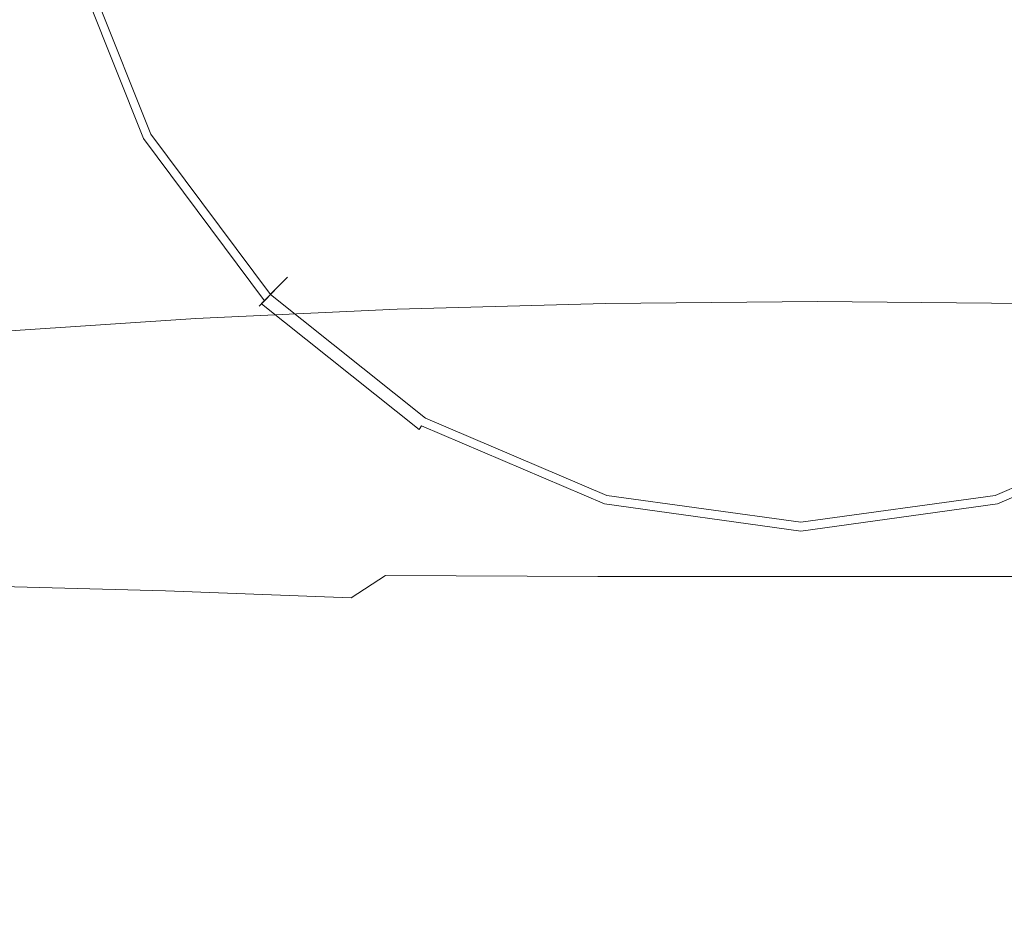
# Model space of a CAD drawing. Extents: x -105 to 105, y -114 to 0.
# Drawn here: x -9 to 2, y -45 to -34 of the extents above; entities that cross this region are included whole.
import ezdxf

# ---------------------------------------------------------------- set-up
doc = ezdxf.new("R2010")
doc.units = 0
doc.header["$LTSCALE"] = 500
doc.header["$MEASUREMENT"] = 0
doc.layers.add('NOVOTERM_GRAFITMAT', color=7, linetype='Continuous')

msp = doc.modelspace()

# ---------------------------------------------------------------- linework, layer by layer
at = {"layer": 'NOVOTERM_GRAFITMAT', "lineweight": 0}
for points, invisible_edges in [([(-10.595, -36.288, -24.442), (-11.816, -31.324, -24.323), (-9.795, -28.499, -24.279), (-7.713, -29.947, -24.344)], 15), ([(-4.692, -35.396, -24.441), (-4.139, -30.099, -24.366), (0.183, -29.852, -24.366), (0.183, -35.13, -24.441)], 15), ([(5.057, -35.396, -24.441), (0.183, -35.13, -24.441), (0.183, -29.852, -24.366), (4.504, -30.099, -24.366)], 15), ([(-10.595, -36.288, -24.442), (-7.713, -29.947, -24.344), (-4.139, -30.099, -24.366), (-4.692, -35.396, -24.441)], 15), ([(-2.321, -30.587, 2.42), (-2.321, -34.188, 4.462), (0.183, -34.144, 4.463), (0.183, -30.515, 2.42)], 15), ([(2.686, -30.587, 2.42), (0.183, -30.515, 2.42), (0.183, -34.144, 4.463), (2.686, -34.188, 4.462)], 15), ([(-0.013, -30.615, -34.884), (-4.565, -35.321, -34.864), (-6.534, -34.507, -34.849), (-6.231, -32.337, -34.864)], 15), ([(-4.783, -30.796, 2.419), (-4.783, -34.32, 4.461), (-2.321, -34.188, 4.462), (-2.321, -30.587, 2.42)], 15), ([(-0.013, -30.615, -34.884), (-1.679, -37.043, -34.864), (-3.778, -37.356, -34.849), (-4.565, -35.321, -34.864)], 15), ([(-0.013, -30.615, -20.824), (-2.473, -33.158, -20.824), (-2.231, -34.587, -20.824), (-0.913, -34.089, -20.824)], 15), ([(-0.013, -30.615, -34.884), (1.653, -37.043, -34.864), (-0.013, -38.399, -34.849), (-1.679, -37.043, -34.864)], 15), ([(-0.013, -30.615, -20.824), (-0.913, -34.089, -20.824), (-0.013, -35.201, -20.824), (0.888, -34.089, -20.824)], 15), ([(-0.013, -30.615, -20.824), (0.888, -34.089, -20.824), (2.205, -34.587, -20.824), (2.447, -33.158, -20.824)], 15), ([(-0.013, -30.615, -34.884), (6.205, -32.337, -34.864), (6.508, -34.507, -34.849), (4.539, -35.321, -34.864)], 15), ([(-0.013, -30.615, -34.884), (4.539, -35.321, -34.864), (3.752, -37.356, -34.849), (1.653, -37.043, -34.864)], 15), ([(-4.783, -30.796, 2.419), (-7.161, -31.14, 2.417), (-7.161, -34.536, 4.459), (-4.783, -34.32, 4.461)], 15), ([(-7.161, -31.14, 2.417), (-9.413, -31.612, 2.415), (-9.413, -34.833, 4.456), (-7.161, -34.536, 4.459)], 15), ([(-6.099, -32.301, -20.824), (-5.473, -33.874, -20.824), (-3.855, -32.908, -20.824), (-3.373, -31.546, -20.824)], 15), ([(-6.099, -32.301, -20.824), (-7.928, -32.807, -20.832), (-7.113, -34.853, -20.832), (-5.473, -33.874, -20.824)], 15), ([(-8.421, -32.944, -34.806), (-6.231, -32.337, -34.864), (-6.534, -34.507, -34.849), (-7.556, -35.117, -34.806)], 15), ([(-8.595, -32.992, -20.855), (-7.712, -35.21, -20.855), (-7.113, -34.853, -20.832), (-7.928, -32.807, -20.832)], 15), ([(-8.753, -33.036, -23.032), (-8.677, -33.015, -23.698), (-7.786, -35.254, -23.698), (-7.853, -35.295, -23.032)], 15), ([(-8.717, -33.026, -20.96), (-7.821, -35.276, -20.96), (-7.778, -35.25, -20.896), (-8.668, -33.013, -20.896)], 11), ([(-8.451, -32.952, -24.364), (-7.583, -35.133, -24.364), (-7.786, -35.254, -23.698), (-8.677, -33.015, -23.698)], 15), ([(-8.675, -33.014, -34.541), (-8.572, -32.986, -34.701), (-7.692, -35.198, -34.701), (-7.784, -35.253, -34.541)], 13), ([(-8.675, -33.014, -34.541), (-7.784, -35.253, -34.541), (-7.768, -35.244, -34.234), (-8.658, -33.01, -34.234)], 15), ([(-8.595, -32.992, -20.855), (-8.668, -33.013, -20.896), (-7.778, -35.25, -20.896), (-7.712, -35.21, -20.855)], 15), ([(-8.451, -32.952, -33.688), (-8.658, -33.01, -34.234), (-7.768, -35.244, -34.234), (-7.583, -35.133, -33.688)], 15), ([(-8.451, -32.952, -32.356), (-7.583, -35.133, -32.356), (-7.718, -35.214, -31.69), (-8.602, -32.994, -31.69)], 15), ([(-8.451, -32.952, -31.024), (-8.602, -32.994, -31.69), (-7.718, -35.214, -31.69), (-7.583, -35.133, -31.024)], 15), ([(-8.451, -32.952, -29.692), (-7.583, -35.133, -29.692), (-7.718, -35.214, -29.026), (-8.602, -32.994, -29.026)], 15), ([(-8.451, -32.952, -28.36), (-8.602, -32.994, -29.026), (-7.718, -35.214, -29.026), (-7.583, -35.133, -28.36)], 15), ([(-8.451, -32.952, -27.028), (-7.583, -35.133, -27.028), (-7.718, -35.214, -26.362), (-8.602, -32.994, -26.362)], 15), ([(-8.451, -32.952, -25.696), (-8.602, -32.994, -26.362), (-7.718, -35.214, -26.362), (-7.583, -35.133, -25.696)], 15), ([(-8.421, -32.944, -34.806), (-7.556, -35.117, -34.806), (-7.692, -35.198, -34.701), (-8.572, -32.986, -34.701)], 15), ([(-8.451, -32.952, -33.688), (-7.583, -35.133, -33.688), (-7.447, -35.053, -33.022), (-8.3, -32.911, -33.022)], 15), ([(-8.451, -32.952, -32.356), (-8.3, -32.911, -33.022), (-7.447, -35.053, -33.022), (-7.583, -35.133, -32.356)], 15), ([(-8.451, -32.952, -31.024), (-7.583, -35.133, -31.024), (-7.447, -35.053, -30.358), (-8.3, -32.911, -30.358)], 15), ([(-8.451, -32.952, -29.692), (-8.3, -32.911, -30.358), (-7.447, -35.053, -30.358), (-7.583, -35.133, -29.692)], 15), ([(-8.451, -32.952, -28.36), (-7.583, -35.133, -28.36), (-7.447, -35.053, -27.694), (-8.3, -32.911, -27.694)], 15), ([(-8.451, -32.952, -27.028), (-8.3, -32.911, -27.694), (-7.447, -35.053, -27.694), (-7.583, -35.133, -27.028)], 15), ([(-8.451, -32.952, -25.696), (-7.583, -35.133, -25.696), (-7.447, -35.053, -25.03), (-8.3, -32.911, -25.03)], 15), ([(-8.451, -32.952, -24.364), (-8.3, -32.911, -25.03), (-7.447, -35.053, -25.03), (-7.583, -35.133, -24.364)], 15), ([(-4.468, -35.221, -20.824), (-2.473, -33.158, -20.824), (-3.855, -32.908, -20.824), (-5.473, -33.874, -20.824)], 15), ([(-8.753, -33.036, -21.7), (-7.853, -35.295, -21.7), (-7.845, -35.29, -21.182), (-8.744, -33.033, -21.182)], 15), ([(-8.753, -33.036, -21.7), (-8.753, -33.036, -22.366), (-7.853, -35.295, -22.366), (-7.853, -35.295, -21.7)], 15), ([(-8.753, -33.036, -23.032), (-7.853, -35.295, -23.032), (-7.853, -35.295, -22.366), (-8.753, -33.036, -22.366)], 15), ([(-8.717, -33.026, -20.96), (-8.744, -33.033, -21.182), (-7.845, -35.29, -21.182), (-7.821, -35.276, -20.96)], 15), ([(-4.468, -35.221, -20.824), (-3.165, -36.26, -20.824), (-2.231, -34.587, -20.824), (-2.473, -33.158, -20.824)], 15), ([(4.443, -35.221, -20.824), (2.447, -33.158, -20.824), (2.205, -34.587, -20.824), (3.14, -36.26, -20.824)], 15), ([(-4.468, -35.221, -20.824), (-5.473, -33.874, -20.824), (-7.113, -34.853, -20.832), (-5.807, -36.605, -20.832)], 15), ([(-1.644, -36.907, -20.824), (-0.913, -34.089, -20.824), (-2.231, -34.587, -20.824), (-3.165, -36.26, -20.824)], 15), ([(-2.321, -34.188, 4.462), (-2.321, -37.198, 6.805), (0.183, -37.176, 6.806), (0.183, -34.144, 4.463)], 13), ([(-1.644, -36.907, -20.824), (-0.013, -37.133, -20.824), (-0.013, -35.201, -20.824), (-0.913, -34.089, -20.824)], 15), ([(1.618, -36.907, -20.824), (0.888, -34.089, -20.824), (-0.013, -35.201, -20.824), (-0.013, -37.133, -20.824)], 15), ([(2.686, -34.188, 4.462), (0.183, -34.144, 4.463), (0.183, -37.176, 6.806), (2.686, -37.198, 6.805)], 11), ([(1.618, -36.907, -20.824), (3.14, -36.26, -20.824), (2.205, -34.587, -20.824), (0.888, -34.089, -20.824)], 15), ([(-4.783, -34.32, 4.461), (-4.783, -37.265, 6.804), (-2.321, -37.198, 6.805), (-2.321, -34.188, 4.462)], 13), ([(-4.783, -34.32, 4.461), (-7.161, -34.536, 4.459), (-7.161, -37.374, 6.801), (-4.783, -37.265, 6.804)], 11), ([(-6.168, -36.978, -34.806), (-7.556, -35.117, -34.806), (-6.534, -34.507, -34.849), (-4.565, -35.321, -34.864)], 15), ([(-7.161, -34.536, 4.459), (-9.413, -34.833, 4.456), (-9.413, -37.525, 6.798), (-7.161, -37.374, 6.801)], 11), ([(-6.295, -37.11, -20.855), (-5.807, -36.605, -20.832), (-7.113, -34.853, -20.832), (-7.712, -35.21, -20.855)], 15), ([(-6.19, -37.001, -33.688), (-6.079, -36.887, -33.022), (-7.447, -35.053, -33.022), (-7.583, -35.133, -33.688)], 15), ([(-6.19, -37.001, -32.356), (-7.583, -35.133, -32.356), (-7.447, -35.053, -33.022), (-6.079, -36.887, -33.022)], 15), ([(-6.19, -37.001, -31.024), (-6.079, -36.887, -30.358), (-7.447, -35.053, -30.358), (-7.583, -35.133, -31.024)], 15), ([(-6.19, -37.001, -29.692), (-7.583, -35.133, -29.692), (-7.447, -35.053, -30.358), (-6.079, -36.887, -30.358)], 15), ([(-6.19, -37.001, -28.36), (-6.079, -36.887, -27.694), (-7.447, -35.053, -27.694), (-7.583, -35.133, -28.36)], 15), ([(-6.19, -37.001, -27.028), (-7.583, -35.133, -27.028), (-7.447, -35.053, -27.694), (-6.079, -36.887, -27.694)], 15), ([(-6.19, -37.001, -25.696), (-6.079, -36.887, -25.03), (-7.447, -35.053, -25.03), (-7.583, -35.133, -25.696)], 15), ([(-6.19, -37.001, -24.364), (-7.583, -35.133, -24.364), (-7.447, -35.053, -25.03), (-6.079, -36.887, -25.03)], 15), ([(-6.19, -37.001, -24.364), (-6.356, -37.172, -23.698), (-7.786, -35.254, -23.698), (-7.583, -35.133, -24.364)], 15), ([(-6.354, -37.17, -34.541), (-7.784, -35.253, -34.541), (-7.692, -35.198, -34.701), (-6.279, -37.093, -34.701)], 3), ([(-6.295, -37.11, -20.855), (-7.712, -35.21, -20.855), (-7.778, -35.25, -20.896), (-6.349, -37.166, -20.896)], 15), ([(-6.19, -37.001, -33.688), (-7.583, -35.133, -33.688), (-7.768, -35.244, -34.234), (-6.341, -37.158, -34.234)], 15), ([(-6.19, -37.001, -32.356), (-6.3, -37.115, -31.69), (-7.718, -35.214, -31.69), (-7.583, -35.133, -32.356)], 15), ([(-6.19, -37.001, -31.024), (-7.583, -35.133, -31.024), (-7.718, -35.214, -31.69), (-6.3, -37.115, -31.69)], 15), ([(-6.19, -37.001, -29.692), (-6.3, -37.115, -29.026), (-7.718, -35.214, -29.026), (-7.583, -35.133, -29.692)], 15), ([(-6.19, -37.001, -28.36), (-7.583, -35.133, -28.36), (-7.718, -35.214, -29.026), (-6.3, -37.115, -29.026)], 15), ([(-6.19, -37.001, -27.028), (-6.3, -37.115, -26.362), (-7.718, -35.214, -26.362), (-7.583, -35.133, -27.028)], 15), ([(-6.19, -37.001, -25.696), (-7.583, -35.133, -25.696), (-7.718, -35.214, -26.362), (-6.3, -37.115, -26.362)], 15), ([(-6.168, -36.978, -34.806), (-6.279, -37.093, -34.701), (-7.692, -35.198, -34.701), (-7.556, -35.117, -34.806)], 15), ([(-4.468, -35.221, -20.824), (-5.807, -36.605, -20.832), (-4.112, -37.956, -20.832), (-3.165, -36.26, -20.824)], 15), ([(-4.692, -35.396, -24.441), (0.183, -35.13, -24.441), (0.183, -40.172, -24.465), (-4.173, -40.366, -24.465)], 15), ([(5.057, -35.396, -24.441), (4.538, -40.366, -24.465), (0.183, -40.172, -24.465), (0.183, -35.13, -24.441)], 15), ([(-6.411, -37.229, -23.032), (-7.853, -35.295, -23.032), (-7.786, -35.254, -23.698), (-6.356, -37.172, -23.698)], 15), ([(-6.411, -37.229, -21.7), (-6.404, -37.223, -21.182), (-7.845, -35.29, -21.182), (-7.853, -35.295, -21.7)], 15), ([(-6.411, -37.229, -21.7), (-7.853, -35.295, -21.7), (-7.853, -35.295, -22.366), (-6.411, -37.229, -22.366)], 15), ([(-6.411, -37.229, -23.032), (-6.411, -37.229, -22.366), (-7.853, -35.295, -22.366), (-7.853, -35.295, -23.032)], 15), ([(-6.385, -37.202, -20.96), (-7.821, -35.276, -20.96), (-7.845, -35.29, -21.182), (-6.404, -37.223, -21.182)], 7), ([(-6.385, -37.202, -20.96), (-6.349, -37.166, -20.896), (-7.778, -35.25, -20.896), (-7.821, -35.276, -20.96)], 13), ([(-6.354, -37.17, -34.541), (-6.341, -37.158, -34.234), (-7.768, -35.244, -34.234), (-7.784, -35.253, -34.541)], 15), ([(-6.168, -36.978, -34.806), (-4.565, -35.321, -34.864), (-3.778, -37.356, -34.849), (-4.368, -38.413, -34.806)], 15), ([(-10.595, -36.288, -24.442), (-4.692, -35.396, -24.441), (-4.173, -40.366, -24.465), (-7.841, -41.366, -24.465)], 15), ([(-1.644, -36.907, -20.824), (-3.165, -36.26, -20.824), (-4.112, -37.956, -20.832), (-2.134, -38.798, -20.832)], 15), ([(1.618, -36.907, -20.824), (2.108, -38.798, -20.832), (4.087, -37.956, -20.832), (3.14, -36.26, -20.824)], 15), ([(-10.595, -36.288, -24.442), (-7.841, -41.366, -24.465), (-10.135, -43.59, -24.465), (-12.244, -41.9, -24.465)], 15), ([(-6.295, -37.11, -20.855), (-4.458, -38.574, -20.855), (-4.112, -37.956, -20.832), (-5.807, -36.605, -20.832)], 15), ([(-6.19, -37.001, -33.688), (-4.383, -38.441, -33.688), (-4.305, -38.301, -33.022), (-6.079, -36.887, -33.022)], 7), ([(-6.19, -37.001, -32.356), (-6.079, -36.887, -33.022), (-4.305, -38.301, -33.022), (-4.383, -38.441, -32.356)], 14), ([(-6.19, -37.001, -31.024), (-4.383, -38.441, -31.024), (-4.305, -38.301, -30.358), (-6.079, -36.887, -30.358)], 7), ([(-6.19, -37.001, -29.692), (-6.079, -36.887, -30.358), (-4.305, -38.301, -30.358), (-4.383, -38.441, -29.692)], 14), ([(-6.19, -37.001, -28.36), (-4.383, -38.441, -28.36), (-4.305, -38.301, -27.694), (-6.079, -36.887, -27.694)], 7), ([(-6.19, -37.001, -27.028), (-6.079, -36.887, -27.694), (-4.305, -38.301, -27.694), (-4.383, -38.441, -27.028)], 14), ([(-6.19, -37.001, -25.696), (-4.383, -38.441, -25.696), (-4.305, -38.301, -25.03), (-6.079, -36.887, -25.03)], 7), ([(-6.19, -37.001, -24.364), (-6.079, -36.887, -25.03), (-4.305, -38.301, -25.03), (-4.383, -38.441, -24.364)], 14), ([(-1.644, -36.907, -20.824), (-2.134, -38.798, -20.832), (-0.013, -39.091, -20.832), (-0.013, -37.133, -20.824)], 15), ([(1.618, -36.907, -20.824), (-0.013, -37.133, -20.824), (-0.013, -39.091, -20.832), (2.108, -38.798, -20.832)], 15), ([(-6.19, -37.001, -24.364), (-4.383, -38.441, -24.364), (-4.5, -38.651, -23.698), (-6.356, -37.172, -23.698)], 7), ([(-6.354, -37.17, -34.541), (-6.279, -37.093, -34.701), (-4.446, -38.554, -34.701), (-4.499, -38.649, -34.541)], 13), ([(-6.19, -37.001, -33.688), (-6.341, -37.158, -34.234), (-4.49, -38.633, -34.234), (-4.383, -38.441, -33.688)], 14), ([(-6.19, -37.001, -32.356), (-4.383, -38.441, -32.356), (-4.461, -38.581, -31.69), (-6.3, -37.115, -31.69)], 7), ([(-6.19, -37.001, -31.024), (-6.3, -37.115, -31.69), (-4.461, -38.581, -31.69), (-4.383, -38.441, -31.024)], 14), ([(-6.19, -37.001, -29.692), (-4.383, -38.441, -29.692), (-4.461, -38.581, -29.026), (-6.3, -37.115, -29.026)], 7), ([(-6.19, -37.001, -28.36), (-6.3, -37.115, -29.026), (-4.461, -38.581, -29.026), (-4.383, -38.441, -28.36)], 14), ([(-6.19, -37.001, -27.028), (-4.383, -38.441, -27.028), (-4.461, -38.581, -26.362), (-6.3, -37.115, -26.362)], 7), ([(-6.19, -37.001, -25.696), (-6.3, -37.115, -26.362), (-4.461, -38.581, -26.362), (-4.383, -38.441, -25.696)], 14), ([(-6.168, -36.978, -34.806), (-4.368, -38.413, -34.806), (-4.446, -38.554, -34.701), (-6.279, -37.093, -34.701)], 15), ([(-2.266, -39.307, -34.806), (-4.368, -38.413, -34.806), (-3.778, -37.356, -34.849), (-1.679, -37.043, -34.864)], 15), ([(-2.266, -39.307, -34.806), (-1.679, -37.043, -34.864), (-0.013, -38.399, -34.849), (-0.013, -39.619, -34.806)], 15), ([(2.24, -39.307, -34.806), (-0.013, -39.619, -34.806), (-0.013, -38.399, -34.849), (1.653, -37.043, -34.864)], 15), ([(2.24, -39.307, -34.806), (1.653, -37.043, -34.864), (3.752, -37.356, -34.849), (4.342, -38.413, -34.806)], 15), ([(-6.411, -37.229, -23.032), (-6.356, -37.172, -23.698), (-4.5, -38.651, -23.698), (-4.54, -38.721, -23.032)], 14), ([(-6.385, -37.202, -20.96), (-6.404, -37.223, -21.182), (-4.535, -38.713, -21.182), (-4.521, -38.688, -20.96)], 7), ([(-6.385, -37.202, -20.96), (-4.521, -38.688, -20.96), (-4.496, -38.643, -20.896), (-6.349, -37.166, -20.896)], 7), ([(-6.354, -37.17, -34.541), (-4.499, -38.649, -34.541), (-4.49, -38.633, -34.234), (-6.341, -37.158, -34.234)], 7), ([(-6.295, -37.11, -20.855), (-6.349, -37.166, -20.896), (-4.496, -38.643, -20.896), (-4.458, -38.574, -20.855)], 15), ([(-4.783, -39.047, 9.892), (-2.321, -39.02, 9.893), (-2.321, -37.198, 6.805), (-4.783, -37.265, 6.804)], 15), ([(-2.321, -39.02, 9.893), (0.183, -39.01, 9.894), (0.183, -37.176, 6.806), (-2.321, -37.198, 6.805)], 15), ([(2.686, -39.02, 9.893), (2.686, -37.198, 6.805), (0.183, -37.176, 6.806), (0.183, -39.01, 9.894)], 15), ([(-4.783, -39.047, 9.892), (-4.783, -37.265, 6.804), (-7.161, -37.374, 6.801), (-7.161, -39.092, 9.89)], 15), ([(-6.411, -37.229, -21.7), (-4.54, -38.721, -21.7), (-4.535, -38.713, -21.182), (-6.404, -37.223, -21.182)], 7), ([(-6.411, -37.229, -21.7), (-6.411, -37.229, -22.366), (-4.54, -38.721, -22.366), (-4.54, -38.721, -21.7)], 14), ([(-6.411, -37.229, -23.032), (-4.54, -38.721, -23.032), (-4.54, -38.721, -22.366), (-6.411, -37.229, -22.366)], 7), ([(-7.161, -39.092, 9.89), (-7.161, -37.374, 6.801), (-9.413, -37.525, 6.798), (-9.413, -39.154, 9.886)], 15), ([(-2.312, -39.487, -20.855), (-2.134, -38.798, -20.832), (-4.112, -37.956, -20.832), (-4.458, -38.574, -20.855)], 15), ([(2.287, -39.487, -20.855), (4.432, -38.574, -20.855), (4.087, -37.956, -20.832), (2.108, -38.798, -20.832)], 15), ([(-2.274, -39.339, -33.688), (-2.233, -39.183, -33.022), (-4.305, -38.301, -33.022), (-4.383, -38.441, -33.688)], 15), ([(-2.274, -39.339, -32.356), (-4.383, -38.441, -32.356), (-4.305, -38.301, -33.022), (-2.233, -39.183, -33.022)], 15), ([(-2.274, -39.339, -31.024), (-2.233, -39.183, -30.358), (-4.305, -38.301, -30.358), (-4.383, -38.441, -31.024)], 15), ([(-2.274, -39.339, -29.692), (-4.383, -38.441, -29.692), (-4.305, -38.301, -30.358), (-2.233, -39.183, -30.358)], 15), ([(-2.274, -39.339, -28.36), (-2.233, -39.183, -27.694), (-4.305, -38.301, -27.694), (-4.383, -38.441, -28.36)], 15), ([(-2.274, -39.339, -27.028), (-4.383, -38.441, -27.028), (-4.305, -38.301, -27.694), (-2.233, -39.183, -27.694)], 15), ([(-2.274, -39.339, -25.696), (-2.233, -39.183, -25.03), (-4.305, -38.301, -25.03), (-4.383, -38.441, -25.696)], 15), ([(-2.274, -39.339, -24.364), (-4.383, -38.441, -24.364), (-4.305, -38.301, -25.03), (-2.233, -39.183, -25.03)], 15), ([(2.248, -39.339, -33.688), (4.358, -38.441, -33.688), (4.28, -38.301, -33.022), (2.208, -39.183, -33.022)], 15), ([(2.248, -39.339, -32.356), (2.208, -39.183, -33.022), (4.28, -38.301, -33.022), (4.358, -38.441, -32.356)], 15), ([(2.248, -39.339, -31.024), (4.358, -38.441, -31.024), (4.28, -38.301, -30.358), (2.208, -39.183, -30.358)], 15), ([(2.248, -39.339, -29.692), (2.208, -39.183, -30.358), (4.28, -38.301, -30.358), (4.358, -38.441, -29.692)], 15), ([(2.248, -39.339, -28.36), (4.358, -38.441, -28.36), (4.28, -38.301, -27.694), (2.208, -39.183, -27.694)], 15), ([(2.248, -39.339, -27.028), (2.208, -39.183, -27.694), (4.28, -38.301, -27.694), (4.358, -38.441, -27.028)], 15), ([(2.248, -39.339, -25.696), (4.358, -38.441, -25.696), (4.28, -38.301, -25.03), (2.208, -39.183, -25.03)], 15), ([(2.248, -39.339, -24.364), (2.208, -39.183, -25.03), (4.28, -38.301, -25.03), (4.358, -38.441, -24.364)], 15), ([(-2.274, -39.339, -24.364), (-2.334, -39.573, -23.698), (-4.5, -38.651, -23.698), (-4.383, -38.441, -24.364)], 15), ([(-2.274, -39.339, -33.688), (-4.383, -38.441, -33.688), (-4.49, -38.633, -34.234), (-2.329, -39.552, -34.234)], 15), ([(-2.274, -39.339, -32.356), (-2.314, -39.495, -31.69), (-4.461, -38.581, -31.69), (-4.383, -38.441, -32.356)], 15), ([(-2.274, -39.339, -31.024), (-4.383, -38.441, -31.024), (-4.461, -38.581, -31.69), (-2.314, -39.495, -31.69)], 15), ([(-2.274, -39.339, -29.692), (-2.314, -39.495, -29.026), (-4.461, -38.581, -29.026), (-4.383, -38.441, -29.692)], 15), ([(-2.274, -39.339, -28.36), (-4.383, -38.441, -28.36), (-4.461, -38.581, -29.026), (-2.314, -39.495, -29.026)], 15), ([(-2.274, -39.339, -27.028), (-2.314, -39.495, -26.362), (-4.461, -38.581, -26.362), (-4.383, -38.441, -27.028)], 15), ([(-2.274, -39.339, -25.696), (-4.383, -38.441, -25.696), (-4.461, -38.581, -26.362), (-2.314, -39.495, -26.362)], 15), ([(-2.266, -39.307, -34.806), (-2.306, -39.464, -34.701), (-4.446, -38.554, -34.701), (-4.368, -38.413, -34.806)], 15), ([(2.24, -39.307, -34.806), (4.342, -38.413, -34.806), (4.421, -38.554, -34.701), (2.281, -39.464, -34.701)], 15), ([(2.248, -39.339, -33.688), (2.304, -39.552, -34.234), (4.465, -38.633, -34.234), (4.358, -38.441, -33.688)], 15), ([(2.248, -39.339, -32.356), (4.358, -38.441, -32.356), (4.436, -38.581, -31.69), (2.289, -39.495, -31.69)], 15), ([(2.248, -39.339, -31.024), (2.289, -39.495, -31.69), (4.436, -38.581, -31.69), (4.358, -38.441, -31.024)], 15), ([(2.248, -39.339, -29.692), (4.358, -38.441, -29.692), (4.436, -38.581, -29.026), (2.289, -39.495, -29.026)], 15), ([(2.248, -39.339, -28.36), (2.289, -39.495, -29.026), (4.436, -38.581, -29.026), (4.358, -38.441, -28.36)], 15), ([(2.248, -39.339, -27.028), (4.358, -38.441, -27.028), (4.436, -38.581, -26.362), (2.289, -39.495, -26.362)], 15), ([(2.248, -39.339, -25.696), (2.289, -39.495, -26.362), (4.436, -38.581, -26.362), (4.358, -38.441, -25.696)], 15), ([(2.248, -39.339, -24.364), (4.358, -38.441, -24.364), (4.475, -38.651, -23.698), (2.309, -39.573, -23.698)], 15), ([(-2.334, -39.57, -34.541), (-4.499, -38.649, -34.541), (-4.446, -38.554, -34.701), (-2.306, -39.464, -34.701)], 11), ([(-2.312, -39.487, -20.855), (-4.458, -38.574, -20.855), (-4.496, -38.643, -20.896), (-2.332, -39.563, -20.896)], 15), ([(2.308, -39.57, -34.541), (2.281, -39.464, -34.701), (4.421, -38.554, -34.701), (4.474, -38.649, -34.541)], 13), ([(2.287, -39.487, -20.855), (2.307, -39.563, -20.896), (4.471, -38.643, -20.896), (4.432, -38.574, -20.855)], 15), ([(-2.355, -39.651, -23.032), (-4.54, -38.721, -23.032), (-4.5, -38.651, -23.698), (-2.334, -39.573, -23.698)], 15), ([(-2.355, -39.651, -21.7), (-2.352, -39.641, -21.182), (-4.535, -38.713, -21.182), (-4.54, -38.721, -21.7)], 15), ([(-2.345, -39.614, -20.96), (-4.521, -38.688, -20.96), (-4.535, -38.713, -21.182), (-2.352, -39.641, -21.182)], 15), ([(-2.345, -39.614, -20.96), (-2.332, -39.563, -20.896), (-4.496, -38.643, -20.896), (-4.521, -38.688, -20.96)], 9), ([(-2.334, -39.57, -34.541), (-2.329, -39.552, -34.234), (-4.49, -38.633, -34.234), (-4.499, -38.649, -34.541)], 15), ([(2.308, -39.57, -34.541), (4.474, -38.649, -34.541), (4.465, -38.633, -34.234), (2.304, -39.552, -34.234)], 15), ([(2.32, -39.614, -20.96), (4.496, -38.688, -20.96), (4.471, -38.643, -20.896), (2.307, -39.563, -20.896)], 11), ([(2.329, -39.651, -23.032), (2.309, -39.573, -23.698), (4.475, -38.651, -23.698), (4.514, -38.721, -23.032)], 15), ([(2.32, -39.614, -20.96), (2.327, -39.641, -21.182), (4.509, -38.713, -21.182), (4.496, -38.688, -20.96)], 15), ([(2.329, -39.651, -21.7), (4.514, -38.721, -21.7), (4.509, -38.713, -21.182), (2.327, -39.641, -21.182)], 15), ([(-2.355, -39.651, -21.7), (-4.54, -38.721, -21.7), (-4.54, -38.721, -22.366), (-2.355, -39.651, -22.366)], 15), ([(-2.355, -39.651, -23.032), (-2.355, -39.651, -22.366), (-4.54, -38.721, -22.366), (-4.54, -38.721, -23.032)], 15), ([(-2.312, -39.487, -20.855), (-0.013, -39.806, -20.855), (-0.013, -39.091, -20.832), (-2.134, -38.798, -20.832)], 15), ([(2.287, -39.487, -20.855), (2.108, -38.798, -20.832), (-0.013, -39.091, -20.832), (-0.013, -39.806, -20.855)], 15), ([(2.329, -39.651, -21.7), (2.329, -39.651, -22.366), (4.514, -38.721, -22.366), (4.514, -38.721, -21.7)], 15), ([(2.329, -39.651, -23.032), (4.514, -38.721, -23.032), (4.514, -38.721, -22.366), (2.329, -39.651, -22.366)], 15), ([(-4.783, -39.955, 13.295), (-4.783, -39.047, 9.892), (-7.161, -39.092, 9.89), (-7.161, -39.967, 13.293)], 15), ([(-4.783, -39.955, 13.295), (-2.321, -39.947, 13.296), (-2.321, -39.02, 9.893), (-4.783, -39.047, 9.892)], 15), ([(-2.321, -39.947, 13.296), (0.183, -39.944, 13.297), (0.183, -39.01, 9.894), (-2.321, -39.02, 9.893)], 15), ([(2.686, -39.947, 13.296), (2.686, -39.02, 9.893), (0.183, -39.01, 9.894), (0.183, -39.944, 13.297)], 15), ([(-7.161, -39.967, 13.293), (-7.161, -39.092, 9.89), (-9.413, -39.154, 9.886), (-9.413, -39.984, 13.291)], 15), ([(-2.274, -39.339, -33.688), (-0.013, -39.652, -33.688), (-0.013, -39.49, -33.022), (-2.233, -39.183, -33.022)], 15), ([(-2.274, -39.339, -32.356), (-2.233, -39.183, -33.022), (-0.013, -39.49, -33.022), (-0.013, -39.652, -32.356)], 15), ([(-2.274, -39.339, -31.024), (-0.013, -39.652, -31.024), (-0.013, -39.49, -30.358), (-2.233, -39.183, -30.358)], 15), ([(-2.274, -39.339, -29.692), (-2.233, -39.183, -30.358), (-0.013, -39.49, -30.358), (-0.013, -39.652, -29.692)], 15), ([(-2.274, -39.339, -28.36), (-0.013, -39.652, -28.36), (-0.013, -39.49, -27.694), (-2.233, -39.183, -27.694)], 15), ([(-2.274, -39.339, -27.028), (-2.233, -39.183, -27.694), (-0.013, -39.49, -27.694), (-0.013, -39.652, -27.028)], 15), ([(-2.274, -39.339, -25.696), (-0.013, -39.652, -25.696), (-0.013, -39.49, -25.03), (-2.233, -39.183, -25.03)], 15), ([(-2.274, -39.339, -24.364), (-2.233, -39.183, -25.03), (-0.013, -39.49, -25.03), (-0.013, -39.652, -24.364)], 15), ([(2.248, -39.339, -33.688), (2.208, -39.183, -33.022), (-0.013, -39.49, -33.022), (-0.013, -39.652, -33.688)], 15), ([(2.248, -39.339, -32.356), (-0.013, -39.652, -32.356), (-0.013, -39.49, -33.022), (2.208, -39.183, -33.022)], 15), ([(2.248, -39.339, -31.024), (2.208, -39.183, -30.358), (-0.013, -39.49, -30.358), (-0.013, -39.652, -31.024)], 15), ([(2.248, -39.339, -29.692), (-0.013, -39.652, -29.692), (-0.013, -39.49, -30.358), (2.208, -39.183, -30.358)], 15), ([(2.248, -39.339, -28.36), (2.208, -39.183, -27.694), (-0.013, -39.49, -27.694), (-0.013, -39.652, -28.36)], 15), ([(2.248, -39.339, -27.028), (-0.013, -39.652, -27.028), (-0.013, -39.49, -27.694), (2.208, -39.183, -27.694)], 15), ([(2.248, -39.339, -25.696), (2.208, -39.183, -25.03), (-0.013, -39.49, -25.03), (-0.013, -39.652, -25.696)], 15), ([(2.248, -39.339, -24.364), (-0.013, -39.652, -24.364), (-0.013, -39.49, -25.03), (2.208, -39.183, -25.03)], 15), ([(-2.274, -39.339, -24.364), (-0.013, -39.652, -24.364), (-0.013, -39.894, -23.698), (-2.334, -39.573, -23.698)], 15), ([(-2.274, -39.339, -33.688), (-2.329, -39.552, -34.234), (-0.013, -39.873, -34.234), (-0.013, -39.652, -33.688)], 15), ([(-2.274, -39.339, -32.356), (-0.013, -39.652, -32.356), (-0.013, -39.813, -31.69), (-2.314, -39.495, -31.69)], 15), ([(-2.274, -39.339, -31.024), (-2.314, -39.495, -31.69), (-0.013, -39.813, -31.69), (-0.013, -39.652, -31.024)], 15), ([(-2.274, -39.339, -29.692), (-0.013, -39.652, -29.692), (-0.013, -39.813, -29.026), (-2.314, -39.495, -29.026)], 15), ([(-2.274, -39.339, -28.36), (-2.314, -39.495, -29.026), (-0.013, -39.813, -29.026), (-0.013, -39.652, -28.36)], 15), ([(-2.274, -39.339, -27.028), (-0.013, -39.652, -27.028), (-0.013, -39.813, -26.362), (-2.314, -39.495, -26.362)], 15), ([(-2.274, -39.339, -25.696), (-2.314, -39.495, -26.362), (-0.013, -39.813, -26.362), (-0.013, -39.652, -25.696)], 15), ([(-2.266, -39.307, -34.806), (-0.013, -39.619, -34.806), (-0.013, -39.782, -34.701), (-2.306, -39.464, -34.701)], 15), ([(2.24, -39.307, -34.806), (2.281, -39.464, -34.701), (-0.013, -39.782, -34.701), (-0.013, -39.619, -34.806)], 15), ([(2.248, -39.339, -33.688), (-0.013, -39.652, -33.688), (-0.013, -39.873, -34.234), (2.304, -39.552, -34.234)], 15), ([(2.248, -39.339, -32.356), (2.289, -39.495, -31.69), (-0.013, -39.813, -31.69), (-0.013, -39.652, -32.356)], 15), ([(2.248, -39.339, -31.024), (-0.013, -39.652, -31.024), (-0.013, -39.813, -31.69), (2.289, -39.495, -31.69)], 15), ([(2.248, -39.339, -29.692), (2.289, -39.495, -29.026), (-0.013, -39.813, -29.026), (-0.013, -39.652, -29.692)], 15), ([(2.248, -39.339, -28.36), (-0.013, -39.652, -28.36), (-0.013, -39.813, -29.026), (2.289, -39.495, -29.026)], 15), ([(2.248, -39.339, -27.028), (2.289, -39.495, -26.362), (-0.013, -39.813, -26.362), (-0.013, -39.652, -27.028)], 15), ([(2.248, -39.339, -25.696), (-0.013, -39.652, -25.696), (-0.013, -39.813, -26.362), (2.289, -39.495, -26.362)], 15), ([(2.248, -39.339, -24.364), (2.309, -39.573, -23.698), (-0.013, -39.894, -23.698), (-0.013, -39.652, -24.364)], 15), ([(-2.334, -39.57, -34.541), (-2.306, -39.464, -34.701), (-0.013, -39.782, -34.701), (-0.013, -39.891, -34.541)], 13), ([(-2.312, -39.487, -20.855), (-2.332, -39.563, -20.896), (-0.013, -39.885, -20.896), (-0.013, -39.806, -20.855)], 15), ([(2.308, -39.57, -34.541), (-0.013, -39.891, -34.541), (-0.013, -39.782, -34.701), (2.281, -39.464, -34.701)], 11), ([(2.287, -39.487, -20.855), (-0.013, -39.806, -20.855), (-0.013, -39.885, -20.896), (2.307, -39.563, -20.896)], 15), ([(-2.355, -39.651, -23.032), (-2.334, -39.573, -23.698), (-0.013, -39.894, -23.698), (-0.013, -39.975, -23.032)], 15), ([(-2.355, -39.651, -21.7), (-0.013, -39.975, -21.7), (-0.013, -39.965, -21.182), (-2.352, -39.641, -21.182)], 15), ([(-2.355, -39.651, -21.7), (-2.355, -39.651, -22.366), (-0.013, -39.975, -22.366), (-0.013, -39.975, -21.7)], 15), ([(-2.355, -39.651, -23.032), (-0.013, -39.975, -23.032), (-0.013, -39.975, -22.366), (-2.355, -39.651, -22.366)], 15), ([(-2.345, -39.614, -20.96), (-2.352, -39.641, -21.182), (-0.013, -39.965, -21.182), (-0.013, -39.937, -20.96)], 15), ([(-2.345, -39.614, -20.96), (-0.013, -39.937, -20.96), (-0.013, -39.885, -20.896), (-2.332, -39.563, -20.896)], 11), ([(-2.334, -39.57, -34.541), (-0.013, -39.891, -34.541), (-0.013, -39.873, -34.234), (-2.329, -39.552, -34.234)], 15), ([(2.308, -39.57, -34.541), (2.304, -39.552, -34.234), (-0.013, -39.873, -34.234), (-0.013, -39.891, -34.541)], 15), ([(2.32, -39.614, -20.96), (2.307, -39.563, -20.896), (-0.013, -39.885, -20.896), (-0.013, -39.937, -20.96)], 13), ([(2.329, -39.651, -23.032), (-0.013, -39.975, -23.032), (-0.013, -39.894, -23.698), (2.309, -39.573, -23.698)], 15), ([(2.32, -39.614, -20.96), (-0.013, -39.937, -20.96), (-0.013, -39.965, -21.182), (2.327, -39.641, -21.182)], 15), ([(2.329, -39.651, -21.7), (2.327, -39.641, -21.182), (-0.013, -39.965, -21.182), (-0.013, -39.975, -21.7)], 15), ([(2.329, -39.651, -21.7), (-0.013, -39.975, -21.7), (-0.013, -39.975, -22.366), (2.329, -39.651, -22.366)], 15), ([(2.329, -39.651, -23.032), (2.329, -39.651, -22.366), (-0.013, -39.975, -22.366), (-0.013, -39.975, -23.032)], 15), ([(-7.161, -39.967, 13.293), (-9.413, -39.984, 13.291), (-9.413, -40.279, 16.58), (-7.161, -40.277, 16.582)], 15), ([(-4.783, -39.955, 13.295), (-7.161, -39.967, 13.293), (-7.161, -40.277, 16.582), (-4.783, -40.276, 16.583)], 15), ([(-4.783, -39.955, 13.295), (-4.783, -40.276, 16.583), (-2.321, -40.275, 16.584), (-2.321, -39.947, 13.296)], 15), ([(-2.321, -39.947, 13.296), (-2.321, -40.275, 16.584), (0.183, -40.275, 16.584), (0.183, -39.944, 13.297)], 15), ([(2.686, -39.947, 13.296), (0.183, -39.944, 13.297), (0.183, -40.275, 16.584), (2.686, -40.275, 16.584)], 15), ([(-4.173, -40.366, -24.465), (0.183, -40.172, -24.465), (0.183, -44.557, -24.465), (-3.315, -44.654, -24.465)], 15), ([(4.538, -40.366, -24.465), (3.68, -44.654, -24.465), (0.183, -44.557, -24.465), (0.183, -40.172, -24.465)], 15), ([(-7.25, -40.39, 23.576), (-7.161, -40.324, 23.29), (-9.413, -40.324, 23.29), (-9.423, -40.378, 23.572)], 15), ([(-7.161, -40.277, 16.582), (-9.413, -40.279, 16.58), (-9.413, -40.301, 19.324), (-7.161, -40.3, 19.324)], 15), ([(-7.161, -40.314, 21.09), (-7.161, -40.3, 19.324), (-9.413, -40.301, 19.324), (-9.413, -40.315, 21.09)], 15), ([(-7.161, -40.321, 22.125), (-7.161, -40.314, 21.09), (-9.413, -40.315, 21.09), (-9.413, -40.321, 22.124)], 15), ([(-7.161, -40.321, 22.125), (-9.413, -40.321, 22.124), (-9.413, -40.324, 22.672), (-7.161, -40.324, 22.672)], 15), ([(-7.161, -40.324, 23.29), (-7.161, -40.324, 22.979), (-9.413, -40.324, 22.979), (-9.413, -40.324, 23.29)], 15), ([(-7.161, -40.324, 22.672), (-9.413, -40.324, 22.672), (-9.413, -40.324, 22.979), (-7.161, -40.324, 22.979)], 15), ([(-4.919, -40.411, 23.581), (-4.783, -40.324, 23.29), (-7.161, -40.324, 23.29), (-7.25, -40.39, 23.576)], 15), ([(-4.783, -40.276, 16.583), (-7.161, -40.277, 16.582), (-7.161, -40.3, 19.324), (-4.783, -40.3, 19.325)], 15), ([(-4.783, -40.314, 21.09), (-4.783, -40.3, 19.325), (-7.161, -40.3, 19.324), (-7.161, -40.314, 21.09)], 15), ([(-4.783, -40.321, 22.125), (-4.783, -40.314, 21.09), (-7.161, -40.314, 21.09), (-7.161, -40.321, 22.125)], 15), ([(-4.783, -40.321, 22.125), (-7.161, -40.321, 22.125), (-7.161, -40.324, 22.672), (-4.783, -40.324, 22.672)], 15), ([(-4.783, -40.324, 23.29), (-4.783, -40.324, 22.979), (-7.161, -40.324, 22.979), (-7.161, -40.324, 23.29)], 15), ([(-4.783, -40.324, 22.672), (-7.161, -40.324, 22.672), (-7.161, -40.324, 22.979), (-4.783, -40.324, 22.979)], 15), ([(-4.919, -40.411, 23.581), (-2.412, -40.42, 23.583), (-2.321, -40.324, 23.29), (-4.783, -40.324, 23.29)], 15), ([(-4.783, -40.276, 16.583), (-4.783, -40.3, 19.325), (-2.321, -40.299, 19.325), (-2.321, -40.275, 16.584)], 15), ([(-4.783, -40.314, 21.09), (-2.321, -40.314, 21.091), (-2.321, -40.299, 19.325), (-4.783, -40.3, 19.325)], 15), ([(-4.783, -40.321, 22.125), (-2.321, -40.321, 22.125), (-2.321, -40.314, 21.091), (-4.783, -40.314, 21.09)], 15), ([(-4.783, -40.321, 22.125), (-4.783, -40.324, 22.672), (-2.321, -40.324, 22.673), (-2.321, -40.321, 22.125)], 15), ([(-4.783, -40.324, 23.29), (-2.321, -40.324, 23.29), (-2.321, -40.324, 22.979), (-4.783, -40.324, 22.979)], 15), ([(-4.783, -40.324, 22.672), (-4.783, -40.324, 22.979), (-2.321, -40.324, 22.979), (-2.321, -40.324, 22.673)], 15), ([(-2.412, -40.42, 23.583), (0.183, -40.422, 23.583), (0.183, -40.324, 23.29), (-2.321, -40.324, 23.29)], 15), ([(-2.321, -40.275, 16.584), (-2.321, -40.299, 19.325), (0.183, -40.299, 19.325), (0.183, -40.275, 16.584)], 15), ([(-2.321, -40.314, 21.091), (0.183, -40.314, 21.091), (0.183, -40.299, 19.325), (-2.321, -40.299, 19.325)], 15), ([(-2.321, -40.321, 22.125), (0.183, -40.321, 22.125), (0.183, -40.314, 21.091), (-2.321, -40.314, 21.091)], 15), ([(-2.321, -40.321, 22.125), (-2.321, -40.324, 22.673), (0.183, -40.324, 22.673), (0.183, -40.321, 22.125)], 15), ([(-2.321, -40.324, 23.29), (0.183, -40.324, 23.29), (0.183, -40.324, 22.979), (-2.321, -40.324, 22.979)], 15), ([(-2.321, -40.324, 22.673), (-2.321, -40.324, 22.979), (0.183, -40.324, 22.979), (0.183, -40.324, 22.673)], 15), ([(2.686, -40.275, 16.584), (0.183, -40.275, 16.584), (0.183, -40.299, 19.325), (2.686, -40.299, 19.325)], 15), ([(2.686, -40.314, 21.091), (2.686, -40.299, 19.325), (0.183, -40.299, 19.325), (0.183, -40.314, 21.091)], 15), ([(2.686, -40.321, 22.125), (2.686, -40.314, 21.091), (0.183, -40.314, 21.091), (0.183, -40.321, 22.125)], 15), ([(2.686, -40.321, 22.125), (0.183, -40.321, 22.125), (0.183, -40.324, 22.673), (2.686, -40.324, 22.673)], 15), ([(2.777, -40.42, 23.583), (2.686, -40.324, 23.29), (0.183, -40.324, 23.29), (0.183, -40.422, 23.583)], 7), ([(2.686, -40.324, 23.29), (2.686, -40.324, 22.979), (0.183, -40.324, 22.979), (0.183, -40.324, 23.29)], 15), ([(2.686, -40.324, 22.673), (0.183, -40.324, 22.673), (0.183, -40.324, 22.979), (2.686, -40.324, 22.979)], 15), ([(-7.25, -40.39, 23.576), (-9.423, -40.378, 23.572), (-9.451, -40.54, 23.793), (-7.519, -40.591, 23.808)], 11), ([(-7.841, -41.366, -24.465), (-4.173, -40.366, -24.465), (-3.315, -44.654, -24.465), (-6.409, -45.148, -24.465)], 15), ([(-4.919, -40.411, 23.581), (-7.25, -40.39, 23.576), (-7.519, -40.591, 23.808), (-5.327, -40.672, 23.832)], 3), ([(-4.919, -40.411, 23.581), (-5.327, -40.672, 23.832), (-2.685, -40.71, 23.839), (-2.412, -40.42, 23.583)], 7), ([(-2.412, -40.42, 23.583), (-2.685, -40.71, 23.839), (0.183, -40.717, 23.839), (0.183, -40.422, 23.583)], 7), ([(2.777, -40.42, 23.583), (0.183, -40.422, 23.583), (0.183, -40.717, 23.839), (3.05, -40.71, 23.839)], 15), ([(-7.519, -40.591, 23.808), (-9.451, -40.54, 23.793), (-9.512, -40.79, 23.924), (-8.267, -40.957, 23.981)], 15), ([(-5.327, -40.672, 23.832), (-7.519, -40.591, 23.808), (-8.267, -40.957, 23.981), (-6.195, -41.187, 24.023)], 15), ([(-5.327, -40.672, 23.832), (-6.195, -41.187, 24.023), (-3.23, -41.289, 24.037), (-2.685, -40.71, 23.839)], 15), ([(-9.795, -41.518, 24.085), (-8.267, -40.957, 23.981), (-9.512, -40.79, 23.924), (-10.842, -40.957, 23.981)], 15), ([(-2.685, -40.71, 23.839), (-3.23, -41.289, 24.037), (0.183, -41.308, 24.037), (0.183, -40.717, 23.839)], 15), ([(3.05, -40.71, 23.839), (0.183, -40.717, 23.839), (0.183, -41.308, 24.037), (3.595, -41.289, 24.037)], 15), ([(-7.713, -42.032, 24.138), (-6.195, -41.187, 24.023), (-8.267, -40.957, 23.981), (-9.795, -41.518, 24.085)], 15), ([(-7.713, -42.032, 24.138), (-4.139, -42.255, 24.155), (-3.23, -41.289, 24.037), (-6.195, -41.187, 24.023)], 15), ([(-7.841, -41.366, -24.465), (-6.409, -45.148, -24.465), (-8.694, -46.243, -24.465), (-10.135, -43.59, -24.465)], 15), ([(-4.139, -42.255, 24.155), (0.183, -42.293, 24.155), (0.183, -41.308, 24.037), (-3.23, -41.289, 24.037)], 15), ([(4.504, -42.255, 24.155), (3.595, -41.289, 24.037), (0.183, -41.308, 24.037), (0.183, -42.293, 24.155)], 15), ([(-10.595, -43.367, 24.216), (-7.713, -42.032, 24.138), (-9.795, -41.518, 24.085), (-11.816, -41.848, 24.12)], 15), ([(-10.595, -43.367, 24.216), (-4.692, -43.589, 24.215), (-4.139, -42.255, 24.155), (-7.713, -42.032, 24.138)], 15), ([(-4.692, -43.589, 24.215), (0.183, -43.639, 24.215), (0.183, -42.293, 24.155), (-4.139, -42.255, 24.155)], 15), ([(5.057, -43.589, 24.215), (4.504, -42.255, 24.155), (0.183, -42.293, 24.155), (0.183, -43.639, 24.215)], 15), ([(-10.595, -43.367, 24.216), (-12.244, -45.552, 24.235), (-10.135, -46.453, 24.235), (-7.841, -45.53, 24.235)], 15), ([(-10.595, -43.367, 24.216), (-7.841, -45.53, 24.235), (-4.173, -45.274, 24.235), (-4.692, -43.589, 24.215)], 15), ([(-10.135, -43.59, -24.465), (-8.694, -46.243, -24.465), (-10.192, -47.169, -24.465), (-11.552, -46.243, -24.465)], 15), ([(-4.692, -43.589, 24.215), (-4.173, -45.274, 24.235), (0.183, -45.313, 24.235), (0.183, -43.639, 24.215)], 15), ([(5.057, -43.589, 24.215), (0.183, -43.639, 24.215), (0.183, -45.313, 24.235), (4.538, -45.274, 24.235)], 15)]:
    msp.add_3dface(points, dxfattribs=dict(at, invisible_edges=invisible_edges))

doc.saveas('drawing.dxf')
